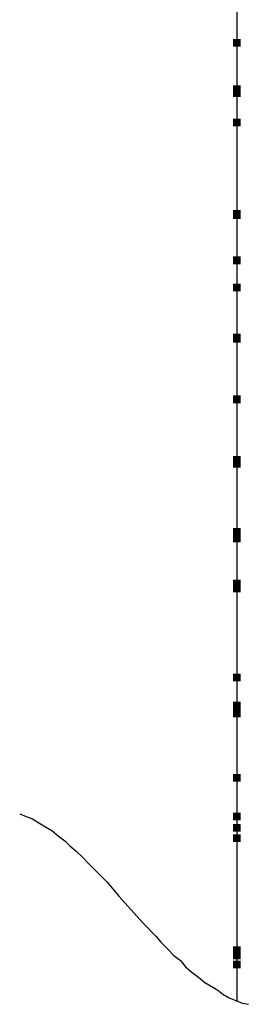
# Model space of a CAD drawing. Units: millimetres. Extents: x -695 to 23801, y -26841 to 6176.
# Drawn here: x 5498 to 5645, y -3925 to -3288 of the extents above; entities that cross this region are included whole.
import ezdxf

# ---------------------------------------------------------------- set-up
doc = ezdxf.new("R2010")
doc.units = ezdxf.units.MM
doc.layers.add('PDF_Geometry', color=7, linetype='Continuous', true_color=0x000101)
doc.layers.add('PDF_Solid Fills', color=7, linetype='Continuous', true_color=0x000101)

msp = doc.modelspace()

# ---------------------------------------------------------------- linework, layer by layer
at = {"layer": 'PDF_Geometry', "lineweight": 25}
for points in [[(5835.972, -3807.539), (5835.972, -2977.539), (5639.305, -2977.539), (5639.305, -3922.539)], [(5498.471, -3801.706), (5502.638, -3803.372), (5506.805, -3805.039), (5510.971, -3807.539), (5515.138, -3810.039), (5519.305, -3812.539), (5523.471, -3815.872), (5527.638, -3819.206), (5530.971, -3822.539), (5535.138, -3825.872), (5539.305, -3830.039), (5543.471, -3834.206), (5546.805, -3837.539), (5555.138, -3845.872), (5562.638, -3855.039), (5578.471, -3872.539), (5586.805, -3880.872), (5590.138, -3885.039), (5594.305, -3889.206), (5598.471, -3893.372), (5602.638, -3896.706), (5605.971, -3900.872), (5610.138, -3904.206), (5614.305, -3907.539), (5618.471, -3910.872), (5622.638, -3913.372), (5626.805, -3915.872), (5630.138, -3918.372), (5634.305, -3920.872), (5638.471, -3922.539), (5642.638, -3924.206), (5646.805, -3925.039)]]:
    msp.add_lwpolyline(points, dxfattribs=at)
at = {"layer": 'PDF_Solid Fills', "lineweight": 25, "transparency": 33554559}
for points in [[(5636.802, -3305.044), (5641.802, -3305.044), (5636.802, -3300.044), (5641.802, -3300.044)], [(5636.802, -3335.044), (5641.802, -3335.044), (5636.802, -3330.044), (5641.802, -3330.044)], [(5636.802, -3335.044), (5641.802, -3335.044), (5636.802, -3330.044), (5641.802, -3330.044)], [(5636.802, -3335.044), (5641.802, -3335.044), (5636.802, -3330.044), (5641.802, -3330.044)], [(5636.802, -3337.544), (5641.802, -3337.544), (5636.802, -3332.544), (5641.802, -3332.544)], [(5636.802, -3337.544), (5641.802, -3337.544), (5636.802, -3332.544), (5641.802, -3332.544)], [(5636.802, -3356.704), (5641.802, -3356.704), (5636.802, -3351.704), (5641.802, -3351.704)], [(5636.802, -3415.87), (5641.802, -3415.87), (5636.802, -3410.87), (5641.802, -3410.87)], [(5636.802, -3415.87), (5641.802, -3415.87), (5636.802, -3410.87), (5641.802, -3410.87)], [(5636.802, -3415.87), (5641.802, -3415.87), (5636.802, -3410.87), (5641.802, -3410.87)], [(5636.802, -3416.704), (5641.802, -3416.704), (5636.802, -3411.704), (5641.802, -3411.704)], [(5636.802, -3416.704), (5641.802, -3416.704), (5636.802, -3411.704), (5641.802, -3411.704)], [(5636.802, -3416.704), (5641.802, -3416.704), (5636.802, -3411.704), (5641.802, -3411.704)], [(5636.802, -3445.87), (5641.802, -3445.87), (5636.802, -3440.87), (5641.802, -3440.87)], [(5636.802, -3463.37), (5641.802, -3463.37), (5636.802, -3458.37), (5641.802, -3458.37)], [(5636.802, -3463.37), (5641.802, -3463.37), (5636.802, -3458.37), (5641.802, -3458.37)], [(5636.802, -3463.37), (5641.802, -3463.37), (5636.802, -3458.37), (5641.802, -3458.37)], [(5636.802, -3495.87), (5641.802, -3495.87), (5636.802, -3490.87), (5641.802, -3490.87)], [(5636.802, -3496.704), (5641.802, -3496.704), (5636.802, -3491.704), (5641.802, -3491.704)], [(5636.802, -3496.704), (5641.802, -3496.704), (5636.802, -3491.704), (5641.802, -3491.704)], [(5636.802, -3496.704), (5641.802, -3496.704), (5636.802, -3491.704), (5641.802, -3491.704)], [(5636.802, -3535.87), (5641.802, -3535.87), (5636.802, -3530.87), (5641.802, -3530.87)], [(5636.802, -3535.87), (5641.802, -3535.87), (5636.802, -3530.87), (5641.802, -3530.87)], [(5636.802, -3575.044), (5641.802, -3575.044), (5636.802, -3570.044), (5641.802, -3570.044)], [(5636.802, -3575.044), (5641.802, -3575.044), (5636.802, -3570.044), (5641.802, -3570.044)], [(5636.802, -3577.544), (5641.802, -3577.544), (5636.802, -3572.544), (5641.802, -3572.544)], [(5636.802, -3577.544), (5641.802, -3577.544), (5636.802, -3572.544), (5641.802, -3572.544)], [(5636.802, -3577.544), (5641.802, -3577.544), (5636.802, -3572.544), (5641.802, -3572.544)], [(5636.802, -3621.704), (5641.802, -3621.704), (5636.802, -3616.704), (5641.802, -3616.704)], [(5636.802, -3625.87), (5641.802, -3625.87), (5636.802, -3620.87), (5641.802, -3620.87)], [(5636.802, -3625.87), (5641.802, -3625.87), (5636.802, -3620.87), (5641.802, -3620.87)], [(5636.802, -3655.044), (5641.802, -3655.044), (5636.802, -3650.044), (5641.802, -3650.044)], [(5636.802, -3655.044), (5641.802, -3655.044), (5636.802, -3650.044), (5641.802, -3650.044)], [(5636.802, -3655.044), (5641.802, -3655.044), (5636.802, -3650.044), (5641.802, -3650.044)], [(5636.802, -3658.37), (5641.802, -3658.37), (5636.802, -3653.37), (5641.802, -3653.37)], [(5636.802, -3658.37), (5641.802, -3658.37), (5636.802, -3653.37), (5641.802, -3653.37)], [(5636.802, -3658.37), (5641.802, -3658.37), (5636.802, -3653.37), (5641.802, -3653.37)], [(5636.802, -3715.87), (5641.802, -3715.87), (5636.802, -3710.87), (5641.802, -3710.87)], [(5636.802, -3715.87), (5641.802, -3715.87), (5636.802, -3710.87), (5641.802, -3710.87)], [(5636.802, -3715.87), (5641.802, -3715.87), (5636.802, -3710.87), (5641.802, -3710.87)], [(5636.802, -3734.204), (5641.802, -3734.204), (5636.802, -3729.204), (5641.802, -3729.204)], [(5636.802, -3734.204), (5641.802, -3734.204), (5636.802, -3729.204), (5641.802, -3729.204)], [(5636.802, -3734.204), (5641.802, -3734.204), (5636.802, -3729.204), (5641.802, -3729.204)], [(5636.802, -3739.204), (5641.802, -3739.204), (5636.802, -3734.204), (5641.802, -3734.204)], [(5636.802, -3739.204), (5641.802, -3739.204), (5636.802, -3734.204), (5641.802, -3734.204)], [(5636.802, -3739.204), (5641.802, -3739.204), (5636.802, -3734.204), (5641.802, -3734.204)], [(5636.802, -3780.87), (5641.802, -3780.87), (5636.802, -3775.87), (5641.802, -3775.87)], [(5636.802, -3780.87), (5641.802, -3780.87), (5636.802, -3775.87), (5641.802, -3775.87)], [(5636.802, -3780.87), (5641.802, -3780.87), (5636.802, -3775.87), (5641.802, -3775.87)], [(5636.802, -3805.87), (5641.802, -3805.87), (5636.802, -3800.87), (5641.802, -3800.87)], [(5636.802, -3813.37), (5641.802, -3813.37), (5636.802, -3808.37), (5641.802, -3808.37)], [(5636.802, -3813.37), (5641.802, -3813.37), (5636.802, -3808.37), (5641.802, -3808.37)], [(5636.802, -3820.044), (5641.802, -3820.044), (5636.802, -3815.044), (5641.802, -3815.044)], [(5636.802, -3820.044), (5641.802, -3820.044), (5636.802, -3815.044), (5641.802, -3815.044)], [(5636.802, -3820.044), (5641.802, -3820.044), (5636.802, -3815.044), (5641.802, -3815.044)], [(5636.802, -3892.544), (5641.802, -3892.544), (5636.802, -3887.544), (5641.802, -3887.544)], [(5636.802, -3892.544), (5641.802, -3892.544), (5636.802, -3887.544), (5641.802, -3887.544)], [(5636.802, -3892.544), (5641.802, -3892.544), (5636.802, -3887.544), (5641.802, -3887.544)], [(5636.802, -3895.87), (5641.802, -3895.87), (5636.802, -3890.87), (5641.802, -3890.87)], [(5636.802, -3901.704), (5641.802, -3901.704), (5636.802, -3896.704), (5641.802, -3896.704)], [(5636.802, -3901.704), (5641.802, -3901.704), (5636.802, -3896.704), (5641.802, -3896.704)], [(5636.802, -3901.704), (5641.802, -3901.704), (5636.802, -3896.704), (5641.802, -3896.704)]]:
    msp.add_solid(points, dxfattribs=at)

doc.saveas('drawing.dxf')
